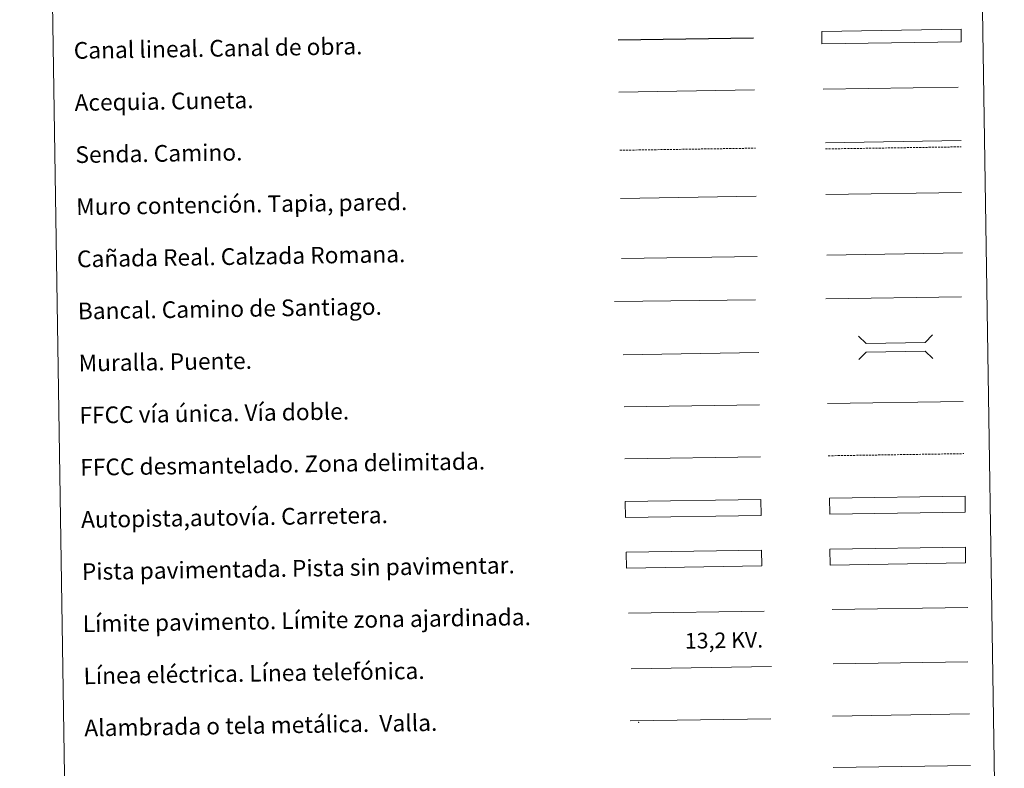
# Model space of a CAD drawing. Units: metres. Extents: x 607654 to 612155, y 4659464 to 4662503.
# Drawn here: x 607978 to 608450, y 4659825 to 4660184 of the extents above; entities that cross this region are included whole.
import ezdxf
from ezdxf.enums import TextEntityAlignment as Align

# ---------------------------------------------------------------- set-up
doc = ezdxf.new("R2010")
doc.units = ezdxf.units.M
doc.header["$MEASUREMENT"] = 0
doc.linetypes.add('TRAZOSX2', pattern=[1.5, 1, -0.5])
doc.layers.add('Level 63', color=7, linetype='Continuous', lineweight=0)
doc.styles.add('Arial', font='ARIAL.TTF', dxfattribs={"height": 0.2})

msp = doc.modelspace()

# ---------------------------------------------------------------- linework, layer by layer
at = {"layer": 'Level 63', "linetype": 'Continuous', "lineweight": 0}
for points in [[(607978, 4661200.16, -0.24), (608423.88, 4661207.12, -0.24), (608450.2, 4659520.26, -0.24), (608004.33, 4659513.3, -0.24), (607978, 4661200.16, -0.24)], [(608366.53, 4659930.3, -0.24), (608431.52, 4659931.31, -0.24), (608431.64, 4659923.7, -0.24), (608366.65, 4659922.68, -0.24), (608366.53, 4659930.3, -0.24)]]:
    msp.add_polyline3d(points, close=True, dxfattribs=at)
at = {"layer": 'Level 63', "color": 144, "linetype": 'Continuous', "lineweight": 13}
msp.add_polyline3d([(608429.59, 4660173.68, -0.24), (608362.74, 4660172.63, -0.24), (608362.65, 4660178.63, -0.24), (608429.49, 4660179.67, -0.24), (608429.59, 4660173.68, -0.24)], close=True, dxfattribs=at)
at = {"layer": 'Level 63', "color": 5, "linetype": 'Continuous', "lineweight": 30}
msp.add_polyline3d([(608265, 4660174.53, -0.24), (608329.99, 4660175.55, -0.24)], dxfattribs=at)
at = {"layer": 'Level 63', "color": 5, "linetype": 'Continuous', "lineweight": 0}
for points in [[(608363.29, 4660150.91, -0.24), (608428.08, 4660151.92, -0.24)], [(608265.39, 4660149.54, -0.24), (608330.36, 4660150.55, -0.24)]]:
    msp.add_polyline3d(points, dxfattribs=at)
at = {"layer": 'Level 63', "color": 19, "linetype": 'Continuous', "lineweight": 0}
for points in [[(608364.37, 4660125.26, -0.24), (608429.44, 4660126.27, -0.24)], [(608365.1, 4660071.38, -0.49), (608430.17, 4660072.4, -0.49)], [(608266.64, 4660069.71, -0.24), (608331.61, 4660070.72, -0.24)], [(608431.52, 4659931.31, -0.24), (608366.53, 4659930.3, -0.24)], [(608366.65, 4659922.68, -0.24), (608431.64, 4659923.7, -0.24)], [(608367.73, 4659850.24, -0.24), (608433.56, 4659851.27, -0.24)], [(608270.84, 4659847.95, -0.24), (608338.26, 4659849, -0.24)]]:
    msp.add_polyline3d(points, dxfattribs=at)
at = {"layer": 'Level 63', "color": 19, "linetype": 'TRAZOSX2', "lineweight": 0}
for points in [[(608364.42, 4660122.27, -0.24), (608429.49, 4660123.28, -0.24)], [(608265.83, 4660121.63, -0.24), (608330.8, 4660122.64, -0.24)], [(608365.75, 4659975.1, -0.24), (608430.82, 4659976.12, -0.24)]]:
    msp.add_polyline3d(points, dxfattribs=at)
at = {"layer": 'Level 63', "color": 1, "linetype": 'Continuous', "lineweight": 13}
for points in [[(608266.19, 4660098.56, -0.24), (608331.26, 4660099.58, -0.24)], [(608263.19, 4660049.17, -0.24), (608330.95, 4660049.86, -0.24)], [(608267.36, 4660023.57, -0.24), (608332.43, 4660024.59, -0.24)]]:
    msp.add_polyline3d(points, dxfattribs=at)
at = {"layer": 'Level 63', "color": 1, "linetype": 'Continuous', "lineweight": 0}
for points in [[(608364.64, 4660100.37, -0.49), (608429.71, 4660101.39, -0.49)], [(608380.28, 4660032.5, -0.24), (608383.88, 4660029.02, -0.24), (608412.21, 4660029.46, -0.24), (608415.69, 4660033.05, -0.24)], [(608380.46, 4660021.25, -0.24), (608383.94, 4660024.84, -0.24), (608412.28, 4660025.28, -0.24), (608415.87, 4660021.8, -0.24)], [(608269.98, 4659899.62, -0.24), (608335.11, 4659900.64, -0.24)]]:
    msp.add_polyline3d(points, dxfattribs=at)
at = {"layer": 'Level 63', "color": 19, "linetype": 'Continuous', "lineweight": 0, "ltscale": 0.4}
for points in [[(608364.59, 4660050.34, -0.24), (608429.67, 4660051.36, -0.24)], [(608267.9, 4659998.58, -0.24), (608332.82, 4659999.59, -0.24)]]:
    msp.add_polyline3d(points, dxfattribs=at)
at = {"layer": 'Level 63', "linetype": 'Continuous', "lineweight": 0, "ltscale": 0.3}
for points in [[(608365.36, 4660000.1, -0.24), (608430.43, 4660001.12, -0.24)], [(608268.14, 4659973.58, -0.24), (608333.21, 4659974.6, -0.24)]]:
    msp.add_polyline3d(points, dxfattribs=at)
at = {"layer": 'Level 63', "color": 13, "linetype": 'Continuous', "lineweight": 0}
for points in [[(608268.41, 4659953.13, -0.24), (608333.41, 4659954.15, -0.24), (608333.52, 4659946.53, -0.24), (608268.53, 4659945.52, -0.24), (608268.41, 4659953.13, -0.24)], [(608366.38, 4659954.73, -0.24), (608431.37, 4659955.75, -0.24), (608431.49, 4659948.13, -0.24), (608366.5, 4659947.12, -0.24), (608366.38, 4659954.73, -0.24)]]:
    msp.add_polyline3d(points, close=True, dxfattribs=at)
at = {"layer": 'Level 63', "color": 252, "linetype": 'Continuous', "lineweight": 0}
msp.add_polyline3d([(608268.84, 4659928.86, -0.24), (608333.83, 4659929.87, -0.24), (608333.94, 4659922.26, -0.24), (608268.96, 4659921.25, -0.24), (608268.84, 4659928.86, -0.24)], close=True, dxfattribs=at)
at = {"layer": 'Level 63', "color": 92, "linetype": 'Continuous', "lineweight": 0}
for points in [[(608367.67, 4659901.31, -0.24), (608432.66, 4659902.32, -0.24)], [(608368.12, 4659825.51, -0.24), (608433.94, 4659826.54, -0.24)]]:
    msp.add_polyline3d(points, dxfattribs=at)
at = {"layer": 'Level 63', "color": 6, "linetype": 'Continuous', "lineweight": 0, "ltscale": 0.4}
msp.add_polyline3d([(608271.18, 4659872.99, -0.24), (608338.6, 4659874.04, -0.24)], dxfattribs=at)
at = {"layer": 'Level 63', "color": 19, "linetype": 'Continuous', "lineweight": 0, "ltscale": 2}
msp.add_polyline3d([(608368.08, 4659875.25, -0.24), (608432.66, 4659876.26, -0.24)], dxfattribs=at)
at = {"layer": 'Level 63', "color": 2, "linetype": 'Continuous', "lineweight": 0}
msp.add_point((608274.84, 4659847.19, -0.24), dxfattribs=at)

# ---------------------------------------------------------------- texts
at = {"layer": 'Level 63', "linetype": 'Continuous', "lineweight": 0, "style": 'Arial'}
for s, p in [('Canal lineal. Canal de obra.', (608003.93, 4660169.48, -0.24)), ('Acequia. Cuneta.', (608004.32, 4660144.48, -0.24)), ('Senda. Camino.', (608004.71, 4660119.49, -0.24)), ('Muro contención. Tapia, pared.', (608005.1, 4660094.49, -0.24)), ('Cañada Real. Calzada Romana.', (608005.49, 4660069.49, -0.24)), ('Bancal. Camino de Santiago.', (608005.88, 4660044.49, -0.24)), ('Muralla. Puente.', (608006.27, 4660019.5, -0.24)), ('FFCC vía única. Vía doble.', (608006.66, 4659994.5, -0.24)), ('FFCC desmantelado. Zona delimitada.', (608007.05, 4659969.51, -0.24)), ('Autopista,autovía. Carretera.', (608007.44, 4659944.51, -0.24)), ('Pista pavimentada. Pista sin pavimentar.', (608007.83, 4659919.51, -0.24)), ('Límite pavimento. Límite zona ajardinada.', (608008.22, 4659894.51, -0.24)), ('Línea eléctrica. Línea telefónica.', (608008.61, 4659869.52, -0.24)), ('Alambrada o tela metálica.  Valla.', (608009, 4659844.52, -0.24))]:
    msp.add_text(s, height=7.9989, rotation=0.8942, dxfattribs=at).set_placement(p, align=Align.MIDDLE_LEFT)
at = {"layer": 'Level 63', "color": 19, "linetype": 'Continuous', "lineweight": 0, "style": 'Arial'}
msp.add_text('13,2 KV.', height=7.5, rotation=0.8942, dxfattribs=at).set_placement((608315.84, 4659880.52, -0.24), align=Align.BOTTOM_CENTER)

doc.saveas('drawing.dxf')
